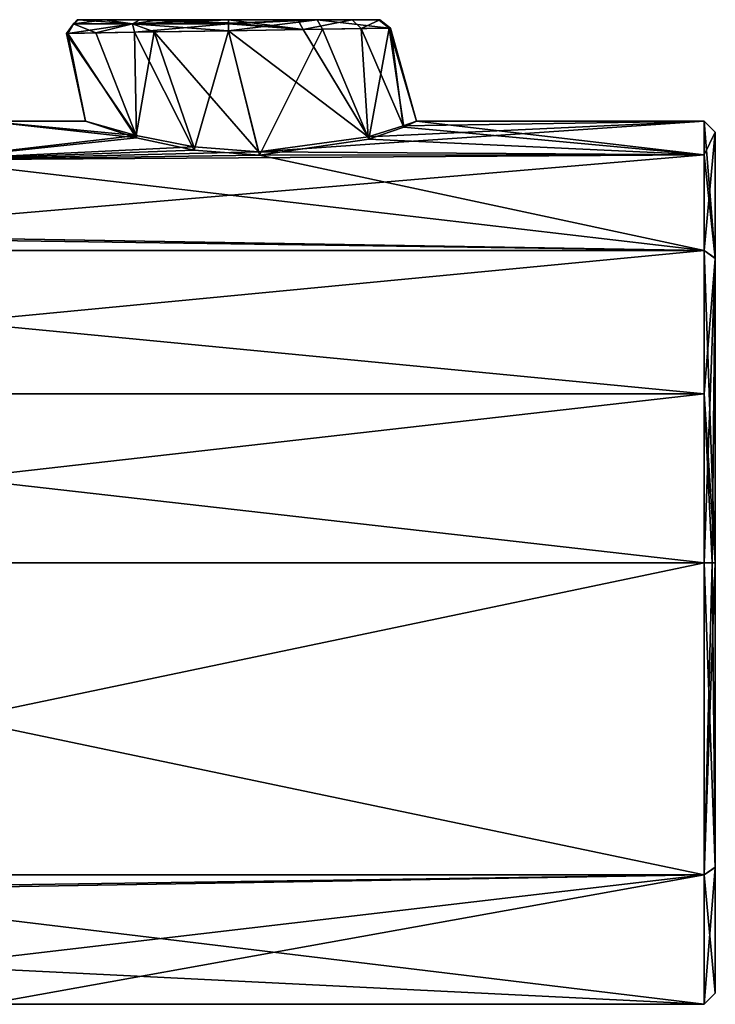
# Model space of a CAD drawing. Units: millimetres. Extents: x -205 to 162, y -150 to 1117.
# Drawn here: x 15 to 47, y 490 to 535 of the extents above; entities that cross this region are included whole.
import ezdxf

# ---------------------------------------------------------------- set-up
doc = ezdxf.new("R2010")
doc.units = ezdxf.units.MM
doc.header["$LTSCALE"] = 73.677555
for name, color, linetype in [('1577', 7, 'CONTINUOUS'), ('1578', 7, 'CONTINUOUS'), ('1579', 7, 'CONTINUOUS'), ('1580', 7, 'CONTINUOUS'), ('1581', 7, 'CONTINUOUS'), ('1700', 7, 'CONTINUOUS'), ('1701', 7, 'CONTINUOUS'), ('1702', 7, 'CONTINUOUS'), ('1703', 7, 'CONTINUOUS'), ('1704', 7, 'CONTINUOUS')]:
    doc.layers.add(name, color=color, linetype=linetype)

msp = doc.modelspace()

# ---------------------------------------------------------------- linework, layer by layer
at = {"layer": '1577', "color": 21, "linetype": 'Continuous', "true_color": 0xff9044}
for points in [[(47, 529.5, 0.01), (47, 523.787, 13.79), (47, 523.805, -13.772), (47, 529.5, 0.01)], [(47, 523.787, 13.79), (47, 510, 19.5), (47, 523.805, -13.772), (47, 523.787, 13.79)], [(47, 523.805, -13.772), (47, 510, 19.5), (47, 510, -19.5), (47, 523.805, -13.772)], [(47, 510, -19.5), (47, 510, 19.5), (47, 496.195, 13.772), (47, 510, -19.5)], [(47, 496.213, -13.79), (47, 510, -19.5), (47, 496.195, 13.772), (47, 496.213, -13.79)], [(47, 490.5, -0.01), (47, 496.213, -13.79), (47, 496.195, 13.772), (47, 490.5, -0.01)]]:
    msp.add_3dface(points, dxfattribs=at)
at = {"layer": '1578', "color": 21, "linetype": 'Continuous', "true_color": 0xff9044}
for points in [[(47, 529.5, 0.01), (47, 523.805, -13.772), (46.5, 530), (47, 529.5, 0.01)], [(46.5, 528.478, 7.654), (47, 529.5, 0.01), (46.5, 530), (46.5, 528.478, 7.654)], [(46.5, 530), (47, 523.805, -13.772), (46.5, 528.478, -7.654), (46.5, 530)], [(47, 523.787, 13.79), (47, 529.5, 0.01), (46.5, 524.142, 14.142), (47, 523.787, 13.79)], [(46.5, 524.142, 14.142), (47, 529.5, 0.01), (46.5, 528.478, 7.654), (46.5, 524.142, 14.142)], [(46.5, 528.478, -7.654), (47, 523.805, -13.772), (46.5, 524.142, -14.142), (46.5, 528.478, -7.654)], [(46.5, 517.654, 18.478), (47, 523.787, 13.79), (46.5, 524.142, 14.142), (46.5, 517.654, 18.478)], [(47, 523.805, -13.772), (47, 510, -19.5), (46.5, 524.142, -14.142), (47, 523.805, -13.772)], [(46.5, 524.142, -14.142), (47, 510, -19.5), (46.5, 517.654, -18.478), (46.5, 524.142, -14.142)], [(46.854, 510, 19.854), (47, 523.787, 13.79), (46.5, 510, 20), (46.854, 510, 19.854)], [(46.5, 510, 20), (47, 523.787, 13.79), (46.5, 517.654, 18.478), (46.5, 510, 20)], [(47, 510, 19.5), (47, 523.787, 13.79), (46.854, 510, 19.854), (47, 510, 19.5)], [(46.5, 517.654, -18.478), (47, 510, -19.5), (46.854, 510, -19.854), (46.5, 517.654, -18.478)], [(46.5, 510, -20), (46.5, 517.654, -18.478), (46.854, 510, -19.854), (46.5, 510, -20)]]:
    msp.add_3dface(points, dxfattribs=at)
at = {"layer": '1579', "color": 21, "linetype": 'Continuous', "true_color": 0xff9044}
for points in [[(47, 496.195, 13.772), (47, 510, 19.5), (46.5, 495.858, 14.142), (47, 496.195, 13.772)], [(47, 510, 19.5), (46.854, 510, 19.854), (46.5, 495.858, 14.142), (47, 510, 19.5)], [(47, 496.213, -13.79), (46.5, 510, -20), (46.854, 510, -19.854), (47, 496.213, -13.79)], [(46.5, 510, -20), (47, 496.213, -13.79), (46.5, 495.858, -14.142), (46.5, 510, -20)], [(46.854, 510, 19.854), (46.5, 510, 20), (46.5, 495.858, 14.142), (46.854, 510, 19.854)], [(47, 510, -19.5), (47, 496.213, -13.79), (46.854, 510, -19.854), (47, 510, -19.5)], [(47, 496.213, -13.79), (47, 490.5, -0.01), (46.5, 495.858, -14.142), (47, 496.213, -13.79)], [(47, 490.5, -0.01), (47, 496.195, 13.772), (46.5, 490), (47, 490.5, -0.01)], [(46.5, 490), (47, 496.195, 13.772), (46.5, 495.858, 14.142), (46.5, 490)], [(46.5, 495.858, -14.142), (47, 490.5, -0.01), (46.5, 490), (46.5, 495.858, -14.142)]]:
    msp.add_3dface(points, dxfattribs=at)
at = {"layer": '1580', "color": 21, "linetype": 'Continuous', "true_color": 0xff9044}
for points in [[(46.5, 495.858, 14.142), (46.5, 510, 20), (-21, 495.859, 14.143), (46.5, 495.858, 14.142)], [(-21, 495.859, 14.143), (46.5, 510, 20), (-21, 510, 20), (-21, 495.859, 14.143)], [(46.5, 510, -20), (46.5, 495.858, -14.142), (-21, 510, -20), (46.5, 510, -20)], [(-21, 510, -20), (46.5, 495.858, -14.142), (-21, 495.841, -14.125), (-21, 510, -20)], [(46.5, 495.858, 14.142), (-21, 495.859, 14.143), (-3.921, 495.142, 13.388), (46.5, 495.858, 14.142)], [(-21, 495.841, -14.125), (46.5, 495.858, -14.142), (3.921, 495.142, -13.388), (-21, 495.841, -14.125)], [(3.931, 495.139, 13.385), (46.5, 495.858, 14.142), (-3.921, 495.142, 13.388), (3.931, 495.139, 13.385)], [(46.5, 495.858, -14.142), (46.5, 490), (3.921, 495.142, -13.388), (46.5, 495.858, -14.142)], [(11.306, 491.745, 8.171), (46.5, 495.858, 14.142), (3.931, 495.139, 13.385), (11.306, 491.745, 8.171)], [(13.95, 490), (46.5, 495.858, 14.142), (11.306, 491.745, 8.171), (13.95, 490)], [(46.5, 490), (46.5, 495.858, 14.142), (13.95, 490), (46.5, 490)], [(3.921, 495.142, -13.388), (46.5, 490), (11.306, 491.745, -8.171), (3.921, 495.142, -13.388)], [(11.306, 491.745, -8.171), (46.5, 490), (13.95, 490), (11.306, 491.745, -8.171)]]:
    msp.add_3dface(points, dxfattribs=at)
at = {"layer": '1581', "color": 21, "linetype": 'Continuous', "true_color": 0xff9044}
for points in [[(20.757, 529.354, 5.041), (13.95, 530), (11.304, 528.254, 8.174), (20.757, 529.354, 5.041)], [(13.95, 530), (20.775, 529.248, -5.433), (11.308, 528.256, -8.169), (13.95, 530)], [(18.46, 529.999, -0.185), (20.775, 529.248, -5.433), (13.95, 530), (18.46, 529.999, -0.185)], [(20.757, 529.354, 5.041), (18.46, 529.999, -0.185), (13.95, 530), (20.757, 529.354, 5.041)], [(46.5, 528.478, 7.654), (46.5, 530), (26.304, 528.62, 7.3), (46.5, 528.478, 7.654)], [(26.304, 528.62, 7.3), (46.5, 530), (31.275, 529.296, 5.261), (26.304, 528.62, 7.3)], [(31.275, 529.296, 5.261), (46.5, 530), (32.864, 529.797, 2.844), (31.275, 529.296, 5.261)], [(32.864, 529.797, 2.844), (46.5, 530), (33.459, 529.999, -0.19), (32.864, 529.797, 2.844)], [(33.459, 529.999, -0.19), (46.5, 528.478, -7.654), (32.883, 529.737, -3.236), (33.459, 529.999, -0.19)], [(46.5, 530), (46.5, 528.478, -7.654), (33.459, 529.999, -0.19), (46.5, 530)], [(32.883, 529.737, -3.236), (46.5, 528.478, -7.654), (31.299, 529.181, -5.666), (32.883, 529.737, -3.236)], [(23.372, 528.836, 6.725), (20.757, 529.354, 5.041), (11.304, 528.254, 8.174), (23.372, 528.836, 6.725)], [(20.775, 529.248, -5.433), (23.394, 528.69, -7.119), (11.308, 528.256, -8.169), (20.775, 529.248, -5.433)], [(31.299, 529.181, -5.666), (46.5, 528.478, -7.654), (26.344, 528.458, -7.7), (31.299, 529.181, -5.666)], [(26.304, 528.62, 7.3), (23.372, 528.836, 6.725), (11.304, 528.254, 8.174), (26.304, 528.62, 7.3)], [(46.5, 528.478, 7.654), (26.304, 528.62, 7.3), (11.304, 528.254, 8.174), (46.5, 528.478, 7.654)], [(23.394, 528.69, -7.119), (26.344, 528.458, -7.7), (11.308, 528.256, -8.169), (23.394, 528.69, -7.119)], [(11.308, 528.256, -8.169), (46.5, 524.142, -14.142), (3.921, 524.858, -13.388), (11.308, 528.256, -8.169)], [(46.5, 524.142, 14.142), (46.5, 528.478, 7.654), (3.931, 524.861, 13.385), (46.5, 524.142, 14.142)], [(3.931, 524.861, 13.385), (46.5, 528.478, 7.654), (11.304, 528.254, 8.174), (3.931, 524.861, 13.385)], [(26.344, 528.458, -7.7), (46.5, 524.142, -14.142), (11.308, 528.256, -8.169), (26.344, 528.458, -7.7)], [(46.5, 528.478, -7.654), (46.5, 524.142, -14.142), (26.344, 528.458, -7.7), (46.5, 528.478, -7.654)], [(-21, 524.159, 14.125), (46.5, 524.142, 14.142), (3.931, 524.861, 13.385), (-21, 524.159, 14.125)], [(46.5, 524.142, -14.142), (-21, 524.141, -14.143), (-3.931, 524.861, -13.385), (46.5, 524.142, -14.142)], [(3.921, 524.858, -13.388), (46.5, 524.142, -14.142), (-3.931, 524.861, -13.385), (3.921, 524.858, -13.388)], [(-21, 517.679, 18.467), (46.5, 524.142, 14.142), (-21, 524.159, 14.125), (-21, 517.679, 18.467)], [(46.5, 517.654, 18.478), (46.5, 524.142, 14.142), (-21, 517.679, 18.467), (46.5, 517.654, 18.478)], [(46.5, 524.142, -14.142), (46.5, 517.654, -18.478), (-21, 524.141, -14.143), (46.5, 524.142, -14.142)], [(-21, 524.141, -14.143), (46.5, 517.654, -18.478), (-21, 517.66, -18.475), (-21, 524.141, -14.143)], [(-21, 510, 20), (46.5, 517.654, 18.478), (-21, 517.679, 18.467), (-21, 510, 20)], [(46.5, 517.654, -18.478), (46.5, 510, -20), (-21, 517.66, -18.475), (46.5, 517.654, -18.478)], [(46.5, 510, -20), (-21, 510, -20), (-21, 517.66, -18.475), (46.5, 510, -20)], [(46.5, 510, 20), (46.5, 517.654, 18.478), (-21, 510, 20), (46.5, 510, 20)]]:
    msp.add_3dface(points, dxfattribs=at)
at = {"layer": '1700', "linetype": 'Continuous'}
for points in [[(29.195, 534.17, -6.361), (26.344, 528.458, -7.7), (24.937, 534.1, -7.7), (29.195, 534.17, -6.361)], [(24.937, 534.1, 7.3), (31.275, 529.296, 5.261), (28.319, 534.156, 6.487), (24.937, 534.1, 7.3)], [(26.304, 528.62, 7.3), (31.275, 529.296, 5.261), (24.937, 534.1, 7.3), (26.304, 528.62, 7.3)], [(31.299, 529.181, -5.666), (26.344, 528.458, -7.7), (29.195, 534.17, -6.361), (31.299, 529.181, -5.666)], [(28.319, 534.156, 6.487), (31.275, 529.296, 5.261), (30.954, 534.198, 4.244), (28.319, 534.156, 6.487)], [(32.22, 534.218, -1.867), (31.299, 529.181, -5.666), (29.195, 534.17, -6.361), (32.22, 534.218, -1.867)], [(30.954, 534.198, 4.244), (32.864, 529.797, 2.844), (32.278, 534.219, 1.187), (30.954, 534.198, 4.244)], [(31.275, 529.296, 5.261), (32.864, 529.797, 2.844), (30.954, 534.198, 4.244), (31.275, 529.296, 5.261)], [(32.883, 529.737, -3.236), (31.299, 529.181, -5.666), (32.22, 534.218, -1.867), (32.883, 529.737, -3.236)], [(32.278, 534.219, 1.187), (33.459, 529.999, -0.19), (32.22, 534.218, -1.867), (32.278, 534.219, 1.187)], [(33.459, 529.999, -0.19), (32.883, 529.737, -3.236), (32.22, 534.218, -1.867), (33.459, 529.999, -0.19)], [(32.864, 529.797, 2.844), (33.459, 529.999, -0.19), (32.278, 534.219, 1.187), (32.864, 529.797, 2.844)]]:
    msp.add_3dface(points, dxfattribs=at)
at = {"layer": '1701', "linetype": 'Continuous'}
for points in [[(24.937, 534.458, 7.149), (28.319, 534.156, 6.487), (24.937, 534.6, 6.8), (24.937, 534.458, 7.149)], [(24.937, 534.6, 6.8), (28.319, 534.156, 6.487), (28.079, 534.6, 6.052), (24.937, 534.6, 6.8)], [(29.195, 534.17, -6.361), (24.937, 534.1, -7.7), (28.954, 534.6, -5.925), (29.195, 534.17, -6.361)], [(28.954, 534.6, -5.925), (24.937, 534.1, -7.7), (24.937, 534.409, -7.593), (28.954, 534.6, -5.925)], [(24.937, 534.6, -7.2), (28.954, 534.6, -5.925), (24.937, 534.448, -7.559), (24.937, 534.6, -7.2)], [(24.937, 534.448, -7.559), (28.954, 534.6, -5.925), (24.937, 534.409, -7.593), (24.937, 534.448, -7.559)], [(24.937, 534.411, 7.192), (28.319, 534.156, 6.487), (24.937, 534.458, 7.149), (24.937, 534.411, 7.192)], [(24.937, 534.1, 7.3), (28.319, 534.156, 6.487), (24.937, 534.411, 7.192), (24.937, 534.1, 7.3)], [(28.079, 534.6, 6.052), (28.319, 534.156, 6.487), (30.54, 534.6, 3.981), (28.079, 534.6, 6.052)], [(28.319, 534.156, 6.487), (30.954, 534.198, 4.244), (30.54, 534.6, 3.981), (28.319, 534.156, 6.487)], [(32.22, 534.218, -1.867), (29.195, 534.17, -6.361), (28.954, 534.6, -5.925), (32.22, 534.218, -1.867)], [(31.748, 534.6, -1.753), (32.22, 534.218, -1.867), (28.954, 534.6, -5.925), (31.748, 534.6, -1.753)], [(30.54, 534.6, 3.981), (30.954, 534.198, 4.244), (31.792, 534.6, 1.143), (30.54, 534.6, 3.981)], [(30.954, 534.198, 4.244), (32.278, 534.219, 1.187), (31.792, 534.6, 1.143), (30.954, 534.198, 4.244)], [(32.278, 534.219, 1.187), (32.22, 534.218, -1.867), (31.748, 534.6, -1.753), (32.278, 534.219, 1.187)], [(31.792, 534.6, 1.143), (32.278, 534.219, 1.187), (31.748, 534.6, -1.753), (31.792, 534.6, 1.143)]]:
    msp.add_3dface(points, dxfattribs=at)
at = {"layer": '1702', "linetype": 'Continuous'}
for points in [[(17.92, 534.408, 2.084), (17.92, 534.408, -2.484), (17.596, 533.981, 1.186), (17.92, 534.408, 2.084)], [(17.596, 533.981, 1.186), (17.92, 534.408, -2.484), (17.657, 533.982, -1.877), (17.596, 533.981, 1.186)], [(18.931, 534.002, 4.259), (17.92, 534.408, 2.084), (17.596, 533.981, 1.186), (18.931, 534.002, 4.259)], [(17.92, 534.408, -2.484), (20.6, 534.408, -6.181), (17.657, 533.982, -1.877), (17.92, 534.408, -2.484)], [(17.657, 533.982, -1.877), (20.6, 534.408, -6.181), (20.684, 534.03, -6.365), (17.657, 533.982, -1.877)], [(20.6, 534.408, -6.181), (17.92, 534.408, -2.484), (19.335, 534.6, -4.381), (20.6, 534.408, -6.181)], [(17.92, 534.408, -2.484), (17.92, 534.408, 2.084), (18.083, 534.6, -1.543), (17.92, 534.408, -2.484)], [(19.335, 534.6, -4.381), (17.92, 534.408, -2.484), (18.083, 534.6, -1.543), (19.335, 534.6, -4.381)], [(17.92, 534.408, 2.084), (20.6, 534.408, 5.781), (18.127, 534.6, 1.353), (17.92, 534.408, 2.084)], [(18.083, 534.6, -1.543), (17.92, 534.408, 2.084), (18.127, 534.6, 1.353), (18.083, 534.6, -1.543)], [(20.6, 534.408, 5.781), (17.92, 534.408, 2.084), (18.931, 534.002, 4.259), (20.6, 534.408, 5.781)], [(18.127, 534.6, 1.353), (20.6, 534.408, 5.781), (20.921, 534.6, 5.525), (18.127, 534.6, 1.353)], [(21.568, 534.044, 6.494), (20.6, 534.408, 5.781), (18.931, 534.002, 4.259), (21.568, 534.044, 6.494)], [(21.796, 534.6, -6.452), (20.6, 534.408, -6.181), (19.335, 534.6, -4.381), (21.796, 534.6, -6.452)], [(20.6, 534.408, 5.781), (24.937, 534.411, 7.192), (20.921, 534.6, 5.525), (20.6, 534.408, 5.781)], [(24.937, 534.6, -7.2), (24.937, 534.448, -7.559), (20.6, 534.408, -6.181), (24.937, 534.6, -7.2)], [(24.937, 534.6, -7.2), (20.6, 534.408, -6.181), (21.796, 534.6, -6.452), (24.937, 534.6, -7.2)], [(24.937, 534.448, -7.559), (24.937, 534.409, -7.593), (20.6, 534.408, -6.181), (24.937, 534.448, -7.559)], [(24.937, 534.1, 7.3), (24.937, 534.411, 7.192), (20.6, 534.408, 5.781), (24.937, 534.1, 7.3)], [(20.6, 534.408, -6.181), (24.937, 534.409, -7.593), (20.684, 534.03, -6.365), (20.6, 534.408, -6.181)], [(24.937, 534.1, 7.3), (20.6, 534.408, 5.781), (21.568, 534.044, 6.494), (24.937, 534.1, 7.3)], [(24.937, 534.409, -7.593), (24.937, 534.1, -7.7), (20.684, 534.03, -6.365), (24.937, 534.409, -7.593)], [(24.937, 534.411, 7.192), (24.937, 534.458, 7.149), (20.921, 534.6, 5.525), (24.937, 534.411, 7.192)], [(24.937, 534.458, 7.149), (24.937, 534.6, 6.8), (20.921, 534.6, 5.525), (24.937, 534.458, 7.149)]]:
    msp.add_3dface(points, dxfattribs=at)
at = {"layer": '1703', "linetype": 'Continuous'}
for points in [[(20.757, 529.354, 5.041), (18.931, 534.002, 4.259), (17.596, 533.981, 1.186), (20.757, 529.354, 5.041)], [(18.46, 529.999, -0.185), (17.596, 533.981, 1.186), (17.657, 533.982, -1.877), (18.46, 529.999, -0.185)], [(18.46, 529.999, -0.185), (20.757, 529.354, 5.041), (17.596, 533.981, 1.186), (18.46, 529.999, -0.185)], [(20.775, 529.248, -5.433), (17.657, 533.982, -1.877), (20.684, 534.03, -6.365), (20.775, 529.248, -5.433)], [(20.775, 529.248, -5.433), (18.46, 529.999, -0.185), (17.657, 533.982, -1.877), (20.775, 529.248, -5.433)], [(20.757, 529.354, 5.041), (21.568, 534.044, 6.494), (18.931, 534.002, 4.259), (20.757, 529.354, 5.041)], [(24.937, 534.1, -7.7), (23.394, 528.69, -7.119), (20.684, 534.03, -6.365), (24.937, 534.1, -7.7)], [(23.394, 528.69, -7.119), (20.775, 529.248, -5.433), (20.684, 534.03, -6.365), (23.394, 528.69, -7.119)], [(20.757, 529.354, 5.041), (23.372, 528.836, 6.725), (21.568, 534.044, 6.494), (20.757, 529.354, 5.041)], [(26.304, 528.62, 7.3), (24.937, 534.1, 7.3), (21.568, 534.044, 6.494), (26.304, 528.62, 7.3)], [(23.372, 528.836, 6.725), (26.304, 528.62, 7.3), (21.568, 534.044, 6.494), (23.372, 528.836, 6.725)], [(26.344, 528.458, -7.7), (23.394, 528.69, -7.119), (24.937, 534.1, -7.7), (26.344, 528.458, -7.7)]]:
    msp.add_3dface(points, dxfattribs=at)
at = {"layer": '1704', "linetype": 'Continuous'}
for points in [[(31.792, 534.6, 1.143), (31.748, 534.6, -1.753), (18.083, 534.6, -1.543), (31.792, 534.6, 1.143)], [(31.792, 534.6, 1.143), (18.083, 534.6, -1.543), (18.127, 534.6, 1.353), (31.792, 534.6, 1.143)], [(31.748, 534.6, -1.753), (19.335, 534.6, -4.381), (18.083, 534.6, -1.543), (31.748, 534.6, -1.753)], [(30.54, 534.6, 3.981), (31.792, 534.6, 1.143), (18.127, 534.6, 1.353), (30.54, 534.6, 3.981)], [(30.54, 534.6, 3.981), (18.127, 534.6, 1.353), (20.921, 534.6, 5.525), (30.54, 534.6, 3.981)], [(31.748, 534.6, -1.753), (28.954, 534.6, -5.925), (19.335, 534.6, -4.381), (31.748, 534.6, -1.753)], [(28.954, 534.6, -5.925), (21.796, 534.6, -6.452), (19.335, 534.6, -4.381), (28.954, 534.6, -5.925)], [(24.937, 534.6, 6.8), (28.079, 534.6, 6.052), (20.921, 534.6, 5.525), (24.937, 534.6, 6.8)], [(28.079, 534.6, 6.052), (30.54, 534.6, 3.981), (20.921, 534.6, 5.525), (28.079, 534.6, 6.052)], [(28.954, 534.6, -5.925), (24.937, 534.6, -7.2), (21.796, 534.6, -6.452), (28.954, 534.6, -5.925)]]:
    msp.add_3dface(points, dxfattribs=at)

doc.saveas('drawing.dxf')
